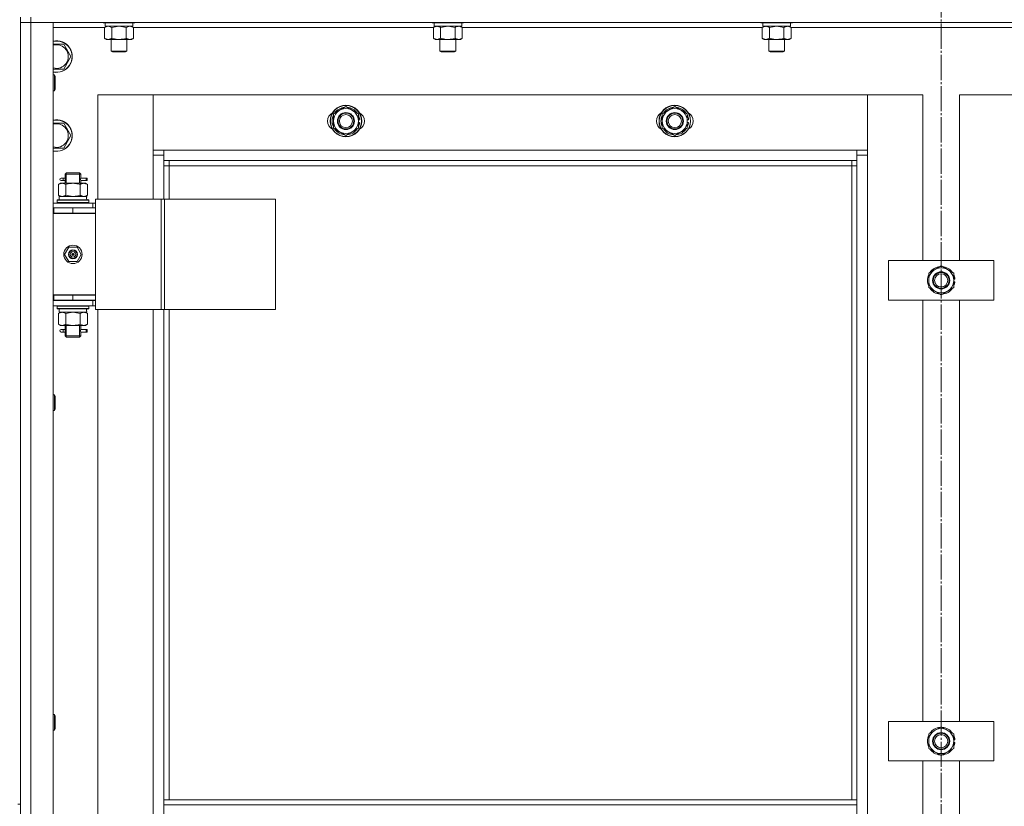
# Model space of a CAD drawing. Units: millimetres. Extents: x 0 to 45569, y -11 to 31500.
# Drawn here: x 15208 to 15956, y 22545 to 23142 of the extents above; entities that cross this region are included whole.
import ezdxf

# ---------------------------------------------------------------- set-up
doc = ezdxf.new("R2010")
doc.units = ezdxf.units.MM
doc.linetypes.add('K5LT_AXLED', pattern=[23.716667, 19.216667, -1.5, 1.5, -1.5])
doc.linetypes.add('K5LT_THIN', pattern=[0])
for name, color, linetype, true_color in [('OSI', 2, 'Continuous', 0xffff00), ('R', 1, 'Continuous', 0xff0000), ('WELDING', 7, 'Continuous', 0xffffff)]:
    doc.layers.add(name, color=color, linetype=linetype, true_color=true_color)

msp = doc.modelspace()

# ---------------------------------------------------------------- linework, layer by layer
at = {"layer": 'OSI', "color": 30, "linetype": 'K5LT_AXLED', "lineweight": 13, "true_color": 0xff8000}
msp.add_line((15908.18, 24918.13), (15908.18, 20470.13), dxfattribs=at)
at = {"layer": 'R', "color": 7, "linetype": 'K5LT_THIN', "lineweight": 13}
for p, q in [((15208.18, 23144.31), (15208.18, 23140.31)), ((15216.18, 23144.31), (15216.18, 23140.31)), ((15208.18, 21348.31), (15208.18, 23140.31)), ((15208.18, 23140.31), (15216.18, 23140.31)), ((15216.18, 23140.31), (15208.18, 23140.31)), ((15208.18, 23140.31), (15208.18, 22546.31)), ((16600.18, 23140.31), (15216.18, 23140.31)), ((15216.18, 23140.31), (15216.18, 21348.31)), ((15216.18, 23140.31), (15233.18, 23140.31)), ((15233.18, 23140.31), (15233.18, 21348.31)), ((15272.21, 23136.31), (15233.18, 23136.31)), ((15271.18, 23140.31), (15271.18, 23140.11)), ((15271.18, 23140.11), (15271.35, 23139.81)), ((15283.18, 23140.11), (15271.18, 23140.11)), ((15283.18, 23139.81), (15271.35, 23139.81)), ((15272.21, 23136.46), (15273.68, 23137.31)), ((15272.21, 23136.46), (15272.21, 23128.16)), ((15272.68, 23139.81), (15272.68, 23137.31)), ((15293.68, 23137.31), (15272.68, 23137.31)), ((15277.69, 23136.46), (15277.69, 23128.16)), ((15295.18, 23140.11), (15283.18, 23140.11)), ((15295, 23139.81), (15283.18, 23139.81)), ((15288.66, 23136.46), (15288.66, 23128.16)), ((15294.15, 23136.46), (15292.68, 23137.31)), ((15293.68, 23139.81), (15293.68, 23137.31)), ((15294.15, 23136.46), (15294.15, 23128.16)), ((15522.21, 23136.31), (15294.15, 23136.31)), ((15295.18, 23140.11), (15295, 23139.81)), ((15295.18, 23140.31), (15295.18, 23140.11)), ((15521.18, 23140.31), (15521.18, 23140.11)), ((15521.18, 23140.11), (15521.35, 23139.81)), ((15533.18, 23140.11), (15521.18, 23140.11)), ((15533.18, 23139.81), (15521.35, 23139.81)), ((15522.21, 23136.46), (15523.68, 23137.31)), ((15522.21, 23136.46), (15522.21, 23128.16)), ((15522.68, 23139.81), (15522.68, 23137.31)), ((15543.68, 23137.31), (15522.68, 23137.31)), ((15527.69, 23136.46), (15527.69, 23128.16)), ((15545.18, 23140.11), (15533.18, 23140.11)), ((15545, 23139.81), (15533.18, 23139.81)), ((15538.66, 23136.46), (15538.66, 23128.16)), ((15544.15, 23136.46), (15542.68, 23137.31)), ((15543.68, 23139.81), (15543.68, 23137.31)), ((15544.15, 23136.46), (15544.15, 23128.16)), ((15772.21, 23136.31), (15544.15, 23136.31)), ((15545.18, 23140.11), (15545, 23139.81)), ((15545.18, 23140.31), (15545.18, 23140.11)), ((15771.18, 23140.31), (15771.18, 23140.11)), ((15771.18, 23140.11), (15771.35, 23139.81)), ((15783.18, 23140.11), (15771.18, 23140.11)), ((15783.18, 23139.81), (15771.35, 23139.81)), ((15772.21, 23136.46), (15773.68, 23137.31)), ((15772.21, 23136.46), (15772.21, 23128.16)), ((15772.68, 23139.81), (15772.68, 23137.31)), ((15793.68, 23137.31), (15772.68, 23137.31)), ((15777.69, 23136.46), (15777.69, 23128.16)), ((15795.18, 23140.11), (15783.18, 23140.11)), ((15795, 23139.81), (15783.18, 23139.81)), ((15788.66, 23136.46), (15788.66, 23128.16)), ((15794.15, 23136.46), (15792.68, 23137.31)), ((15793.68, 23139.81), (15793.68, 23137.31)), ((15794.15, 23136.46), (15794.15, 23128.16)), ((16022.21, 23136.31), (15794.15, 23136.31)), ((15795.18, 23140.11), (15795, 23139.81)), ((15795.18, 23140.31), (15795.18, 23140.11)), ((15233.18, 23123.81), (15241.16, 23123.81)), ((15241.16, 23123.81), (15246.65, 23114.31)), ((15272.21, 23128.16), (15273.68, 23127.31)), ((15283.18, 23127.31), (15273.68, 23127.31)), ((15277.18, 23127.31), (15277.18, 23118.38)), ((15292.68, 23127.31), (15283.18, 23127.31)), ((15289.18, 23127.31), (15289.18, 23118.38)), ((15294.15, 23128.16), (15292.68, 23127.31)), ((15522.21, 23128.16), (15523.68, 23127.31)), ((15533.18, 23127.31), (15523.68, 23127.31)), ((15527.18, 23127.31), (15527.18, 23118.38)), ((15542.68, 23127.31), (15533.18, 23127.31)), ((15539.18, 23127.31), (15539.18, 23118.38)), ((15544.15, 23128.16), (15542.68, 23127.31)), ((15772.21, 23128.16), (15773.68, 23127.31)), ((15783.18, 23127.31), (15773.68, 23127.31)), ((15777.18, 23127.31), (15777.18, 23118.38)), ((15792.68, 23127.31), (15783.18, 23127.31)), ((15789.18, 23127.31), (15789.18, 23118.38)), ((15794.15, 23128.16), (15792.68, 23127.31)), ((15246.65, 23114.31), (15241.16, 23104.81)), ((15277.18, 23118.38), (15278.18, 23117.81)), ((15283.18, 23118.38), (15277.18, 23118.38)), ((15283.18, 23117.81), (15278.18, 23117.81)), ((15289.18, 23118.38), (15283.18, 23118.38)), ((15288.18, 23117.81), (15283.18, 23117.81)), ((15289.18, 23118.38), (15288.18, 23117.81)), ((15527.18, 23118.38), (15528.18, 23117.81)), ((15533.18, 23118.38), (15527.18, 23118.38)), ((15533.18, 23117.81), (15528.18, 23117.81)), ((15539.18, 23118.38), (15533.18, 23118.38)), ((15538.18, 23117.81), (15533.18, 23117.81)), ((15539.18, 23118.38), (15538.18, 23117.81)), ((15777.18, 23118.38), (15778.18, 23117.81)), ((15783.18, 23118.38), (15777.18, 23118.38)), ((15783.18, 23117.81), (15778.18, 23117.81)), ((15789.18, 23118.38), (15783.18, 23118.38)), ((15788.18, 23117.81), (15783.18, 23117.81)), ((15789.18, 23118.38), (15788.18, 23117.81)), ((15241.16, 23104.81), (15233.18, 23104.81)), ((15233.18, 23100.31), (15234.1, 23100.31)), ((15234.1, 23100.31), (15234.68, 23099.31)), ((15234.1, 23100.31), (15234.1, 23088.31)), ((15234.68, 23099.31), (15234.68, 23089.31)), ((15233.18, 23088.31), (15234.1, 23088.31)), ((15234.1, 23088.31), (15234.68, 23089.31)), ((15309.18, 23085.31), (15267.18, 23085.31)), ((15267.18, 23085.31), (15267.18, 23006.06)), ((15309.18, 23039.31), (15309.18, 23085.31)), ((15309.18, 23085.31), (15309.18, 23043.31)), ((15852.18, 23085.31), (15309.18, 23085.31)), ((15894.18, 23085.31), (15852.18, 23085.31)), ((15852.18, 23085.31), (15852.18, 23039.31)), ((15852.18, 23043.31), (15852.18, 23085.31)), ((15894.18, 22959.31), (15894.18, 23085.31)), ((15964.18, 23085.31), (15922.18, 23085.31)), ((15922.18, 23085.31), (15922.18, 22959.31)), ((15446.18, 23070.79), (15455.68, 23076.28)), ((15455.68, 23076.28), (15465.18, 23070.79)), ((15696.18, 23070.79), (15705.68, 23076.28)), ((15705.68, 23076.28), (15715.18, 23070.79)), ((15446.18, 23065.31), (15446.18, 23070.79)), ((15465.18, 23070.79), (15465.18, 23065.31)), ((15696.18, 23065.31), (15696.18, 23070.79)), ((15715.18, 23070.79), (15715.18, 23065.31)), ((15233.18, 23063.81), (15241.16, 23063.81)), ((15241.16, 23063.81), (15246.65, 23054.31)), ((15446.18, 23059.82), (15446.18, 23065.31)), ((15466.13, 23066.32), (15465.18, 23066.32)), ((15465.18, 23065.31), (15465.18, 23059.82)), ((15465.18, 23064.18), (15466.11, 23064.18)), ((15465.18, 23063.01), (15465.92, 23063.01)), ((15696.18, 23059.82), (15696.18, 23065.31)), ((15716.13, 23066.32), (15715.18, 23066.32)), ((15715.18, 23065.31), (15715.18, 23059.82)), ((15715.18, 23064.18), (15716.11, 23064.18)), ((15715.18, 23063.01), (15715.92, 23063.01)), ((15246.65, 23054.31), (15241.16, 23044.81)), ((15455.68, 23054.34), (15446.18, 23059.82)), ((15465.18, 23059.82), (15455.68, 23054.34)), ((15705.68, 23054.34), (15696.18, 23059.82)), ((15715.18, 23059.82), (15705.68, 23054.34)), ((15241.16, 23044.81), (15233.18, 23044.81)), ((15309.18, 23043.31), (15317.18, 23043.31)), ((15317.18, 23039.31), (15309.18, 23039.31)), ((15309.18, 23006.06), (15309.18, 23039.31)), ((15317.18, 23043.31), (15844.18, 23043.31)), ((15317.18, 23043.31), (15317.18, 23035.31)), ((15844.18, 23043.31), (15852.18, 23043.31)), ((15844.18, 23035.31), (15844.18, 23043.31)), ((15852.18, 23039.31), (15844.18, 23039.31)), ((15852.18, 23039.31), (15852.18, 21449.31)), ((15844.18, 23035.31), (15317.18, 23035.31)), ((15317.18, 23035.31), (15317.18, 23006.06)), ((15321.18, 23035.31), (15321.18, 23031.31)), ((15840.18, 23031.31), (15840.18, 23035.31)), ((15844.18, 22549.81), (15844.18, 23035.31)), ((15242.18, 23025.06), (15243.18, 23026.06)), ((15248.18, 23025.06), (15242.18, 23025.06)), ((15242.18, 23025.06), (15242.18, 23022.56)), ((15243.12, 23025.06), (15243.12, 23026)), ((15243.12, 23025.06), (15243.12, 23018.06)), ((15248.18, 23026.06), (15243.18, 23026.06)), ((15253.18, 23026.06), (15248.18, 23026.06)), ((15254.18, 23025.06), (15248.18, 23025.06)), ((15254.18, 23025.06), (15253.18, 23026.06)), ((15253.23, 23025.06), (15253.23, 23026)), ((15253.23, 23025.06), (15253.23, 23018.06)), ((15254.18, 23025.06), (15254.18, 23022.56)), ((15321.18, 23031.31), (15317.18, 23031.31)), ((15840.18, 23031.31), (15321.18, 23031.31)), ((15321.18, 23031.31), (15321.18, 23006.06)), ((15840.18, 23031.31), (15844.18, 23031.31)), ((15840.18, 22549.81), (15840.18, 23031.31)), ((15237.21, 23017.21), (15238.68, 23018.06)), ((15237.21, 23017.21), (15237.21, 23008.91)), ((15238.68, 23018.06), (15239.95, 23018.06)), ((15240.48, 23022.06), (15239.18, 23022.06)), ((15240.48, 23020.06), (15239.18, 23020.06)), ((15239.95, 23018.06), (15248.18, 23018.06)), ((15242.28, 23022.06), (15240.48, 23022.06)), ((15242.28, 23020.06), (15240.48, 23020.06)), ((15242.18, 23019.56), (15242.18, 23018.06)), ((15242.69, 23017.21), (15242.69, 23008.91)), ((15248.18, 23018.06), (15256.4, 23018.06)), ((15253.66, 23017.21), (15253.66, 23008.91)), ((15258.18, 23022.06), (15254.07, 23022.06)), ((15254.07, 23022.06), (15255.95, 23022.06)), ((15254.07, 23020.06), (15255.95, 23020.06)), ((15258.18, 23020.06), (15254.07, 23020.06)), ((15254.18, 23019.56), (15254.18, 23018.06)), ((15256.4, 23018.06), (15257.68, 23018.06)), ((15259.15, 23017.21), (15257.68, 23018.06)), ((15258.18, 23022.06), (15258.95, 23022.06)), ((15258.18, 23020.06), (15258.18, 23022.06)), ((15258.18, 23020.06), (15258.95, 23020.06)), ((15258.95, 23022.06), (15258.95, 23020.06)), ((15259.15, 23017.21), (15259.15, 23008.91)), ((15237.21, 23008.91), (15238.68, 23008.06)), ((15259.15, 23008.91), (15257.68, 23008.06)), ((15233.18, 23003.06), (15263.18, 23003.06)), ((15236.18, 23005.26), (15236.35, 23005.56)), ((15236.18, 23003.36), (15236.18, 23005.26)), ((15236.18, 23005.26), (15260.18, 23005.26)), ((15236.18, 23003.36), (15236.35, 23003.06)), ((15236.18, 23003.36), (15260.18, 23003.36)), ((15236.35, 23005.56), (15260, 23005.56)), ((15237.68, 23008.06), (15258.42, 23008.06)), ((15237.68, 23005.56), (15237.68, 23008.06)), ((15258.63, 23008.06), (15258.42, 23008.06)), ((15258.63, 23008.06), (15258.54, 23006.68)), ((15260.18, 23005.26), (15260, 23005.56)), ((15260.18, 23003.36), (15260, 23003.06)), ((15260.18, 23003.36), (15260.18, 23005.26)), ((15265.19, 23003.06), (15263.18, 23003.06)), ((15263.18, 22999.31), (15263.18, 23003.06)), ((15265.19, 23006.06), (15265.19, 22922.06)), ((15315.19, 23006.06), (15265.19, 23006.06)), ((15315.19, 23006.06), (15315.19, 22922.06)), ((15317.84, 23006.06), (15315.19, 23006.06)), ((15402.06, 23006.06), (15317.84, 23006.06)), ((15317.84, 23006.06), (15317.84, 22922.06)), ((15402.06, 23006.06), (15402.06, 22922.06)), ((15233.18, 22999.31), (15233.68, 22999.31)), ((15233.18, 22995.31), (15233.68, 22995.31)), ((15233.18, 22995.06), (15265.18, 22995.06)), ((15233.68, 22995.31), (15233.68, 22999.31)), ((15233.68, 22999.31), (15248.18, 22999.31)), ((15233.68, 22995.31), (15248.18, 22995.31)), ((15242.18, 22995.31), (15242.18, 22995.06)), ((15248.18, 22999.31), (15265.18, 22999.31)), ((15248.18, 22995.31), (15248.18, 22999.31)), ((15248.18, 22995.31), (15265.18, 22995.31)), ((15254.18, 22995.31), (15254.18, 22995.06)), ((15265.18, 22995.31), (15265.18, 22999.31)), ((15265.19, 22999.06), (15265.18, 22999.06)), ((15265.18, 22933.06), (15265.18, 22995.06)), ((15241.82, 22964.06), (15245, 22969.56)), ((15245, 22958.56), (15241.82, 22964.06)), ((15245, 22969.56), (15251.35, 22969.56)), ((15248.18, 22964.06), (15247.28, 22964.06)), ((15248.18, 22964.06), (15249.08, 22964.06)), ((15251.35, 22969.56), (15254.53, 22964.06)), ((15254.53, 22964.06), (15251.35, 22958.56)), ((15251.35, 22958.56), (15245, 22958.56)), ((15868.18, 22929.31), (15868.18, 22959.31)), ((15868.18, 22959.31), (15948.18, 22959.31)), ((15948.18, 22959.31), (15948.18, 22929.31)), ((15898.68, 22949.79), (15908.18, 22955.28)), ((15898.68, 22944.31), (15898.68, 22949.79)), ((15908.18, 22955.28), (15917.68, 22949.79)), ((15917.68, 22949.79), (15917.68, 22944.31)), ((15898.68, 22938.82), (15898.68, 22944.31)), ((15918.63, 22945.32), (15917.68, 22945.32)), ((15917.68, 22944.31), (15917.68, 22938.82)), ((15917.68, 22943.18), (15918.61, 22943.18)), ((15917.68, 22942.01), (15918.42, 22942.01)), ((15908.18, 22933.34), (15898.68, 22938.82)), ((15917.68, 22938.82), (15908.18, 22933.34)), ((15233.68, 22933.31), (15233.18, 22933.31)), ((15233.68, 22929.31), (15233.18, 22929.31)), ((15263.18, 22929.06), (15233.18, 22929.06)), ((15233.68, 22933.31), (15233.68, 22929.31)), ((15248.18, 22933.31), (15233.68, 22933.31)), ((15233.68, 22933.06), (15265.18, 22933.06)), ((15248.18, 22929.31), (15233.68, 22929.31)), ((15242.18, 22929.31), (15242.18, 22929.06)), ((15243.12, 22929.31), (15243.12, 22929.06)), ((15248.18, 22933.31), (15248.18, 22929.31)), ((15265.18, 22933.31), (15248.18, 22933.31)), ((15265.18, 22929.31), (15248.18, 22929.31)), ((15253.23, 22929.31), (15253.23, 22929.06)), ((15254.18, 22929.31), (15254.18, 22929.06)), ((15263.18, 22929.06), (15265.19, 22929.06)), ((15263.18, 22929.06), (15263.18, 22925.06)), ((15265.18, 22933.31), (15265.18, 22929.31)), ((15948.18, 22929.31), (15868.18, 22929.31)), ((15894.18, 22609.31), (15894.18, 22929.31)), ((15922.18, 22929.31), (15922.18, 22609.31)), ((15263.18, 22925.06), (15233.18, 22925.06)), ((15236.18, 22924.76), (15236.35, 22925.06)), ((15236.18, 22922.86), (15236.18, 22924.76)), ((15236.18, 22924.76), (15260.18, 22924.76)), ((15236.18, 22922.86), (15236.35, 22922.56)), ((15236.18, 22922.86), (15260.18, 22922.86)), ((15236.35, 22922.56), (15260, 22922.56)), ((15237.21, 22919.21), (15238.68, 22920.06)), ((15237.21, 22910.91), (15237.21, 22919.21)), ((15237.68, 22922.56), (15237.68, 22920.06)), ((15258.63, 22920.06), (15237.68, 22920.06)), ((15242.69, 22910.91), (15242.69, 22919.21)), ((15253.66, 22910.91), (15253.66, 22919.21)), ((15259.15, 22919.21), (15257.68, 22920.06)), ((15258.54, 22921.44), (15258.61, 22922.56)), ((15259.15, 22910.91), (15259.15, 22919.21)), ((15260.18, 22924.76), (15260, 22925.06)), ((15260.18, 22922.86), (15260, 22922.56)), ((15260.18, 22922.86), (15260.18, 22924.76)), ((15263.18, 22925.06), (15265.19, 22925.06)), ((15315.19, 22922.06), (15265.19, 22922.06)), ((15267.18, 22922.06), (15267.18, 22286.06)), ((15309.18, 22286.06), (15309.18, 22922.06)), ((15317.84, 22922.06), (15315.19, 22922.06)), ((15317.18, 22922.06), (15317.18, 22549.81)), ((15402.06, 22922.06), (15317.84, 22922.06)), ((15321.18, 22922.06), (15321.18, 22549.81)), ((15237.21, 22910.91), (15238.68, 22910.06)), ((15239.95, 22910.06), (15238.68, 22910.06)), ((15240.48, 22907.06), (15239.18, 22907.06)), ((15240.48, 22905.06), (15239.18, 22905.06)), ((15248.18, 22910.06), (15239.95, 22910.06)), ((15242.28, 22907.06), (15240.48, 22907.06)), ((15242.28, 22905.06), (15240.48, 22905.06)), ((15242.18, 22910.06), (15242.18, 22907.56)), ((15242.18, 22904.56), (15242.18, 22902.06)), ((15243.12, 22910.06), (15243.12, 22902.06)), ((15256.4, 22910.06), (15248.18, 22910.06)), ((15253.23, 22910.06), (15253.23, 22902.06)), ((15258.18, 22907.06), (15254.07, 22907.06)), ((15254.07, 22907.06), (15255.95, 22907.06)), ((15254.07, 22905.06), (15255.95, 22905.06)), ((15258.18, 22905.06), (15254.07, 22905.06)), ((15254.18, 22910.06), (15254.18, 22907.56)), ((15254.18, 22904.56), (15254.18, 22902.06)), ((15257.68, 22910.06), (15256.4, 22910.06)), ((15259.15, 22910.91), (15257.68, 22910.06)), ((15258.18, 22907.06), (15258.95, 22907.06)), ((15258.18, 22905.06), (15258.18, 22907.06)), ((15258.18, 22905.06), (15258.95, 22905.06)), ((15258.95, 22907.06), (15258.95, 22905.06)), ((15242.18, 22902.06), (15243.18, 22901.06)), ((15248.18, 22902.06), (15242.18, 22902.06)), ((15243.12, 22902.06), (15243.12, 22901.11)), ((15248.18, 22901.06), (15243.18, 22901.06)), ((15254.18, 22902.06), (15248.18, 22902.06)), ((15253.18, 22901.06), (15248.18, 22901.06)), ((15254.18, 22902.06), (15253.18, 22901.06)), ((15253.23, 22902.06), (15253.23, 22901.11)), ((15233.18, 22857.45), (15234.1, 22857.45)), ((15234.1, 22857.45), (15234.68, 22856.45)), ((15234.1, 22857.45), (15234.1, 22845.45)), ((15234.68, 22856.45), (15234.68, 22846.45)), ((15233.18, 22845.45), (15234.1, 22845.45)), ((15234.1, 22845.45), (15234.68, 22846.45)), ((15233.18, 22614.59), (15234.1, 22614.59)), ((15234.1, 22614.59), (15234.68, 22613.59)), ((15234.1, 22614.59), (15234.1, 22602.59)), ((15234.68, 22613.59), (15234.68, 22603.59)), ((15868.18, 22579.31), (15868.18, 22609.31)), ((15868.18, 22609.31), (15948.18, 22609.31)), ((15898.68, 22599.79), (15908.18, 22605.28)), ((15908.18, 22605.28), (15917.68, 22599.79)), ((15948.18, 22609.31), (15948.18, 22579.31)), ((15233.18, 22602.59), (15234.1, 22602.59)), ((15234.1, 22602.59), (15234.68, 22603.59)), ((15898.68, 22594.31), (15898.68, 22599.79)), ((15917.68, 22599.79), (15917.68, 22594.31)), ((15898.68, 22588.82), (15898.68, 22594.31)), ((15918.63, 22595.32), (15917.68, 22595.32)), ((15917.68, 22594.31), (15917.68, 22588.82)), ((15917.68, 22593.18), (15918.61, 22593.18)), ((15917.68, 22592.01), (15918.42, 22592.01)), ((15908.18, 22583.34), (15898.68, 22588.82)), ((15917.68, 22588.82), (15908.18, 22583.34)), ((15948.18, 22579.31), (15868.18, 22579.31)), ((15894.18, 22259.31), (15894.18, 22579.31)), ((15922.18, 22579.31), (15922.18, 22259.31)), ((15206.18, 22546.31), (15208.18, 22546.31)), ((15208.18, 22544.31), (15208.18, 22546.31)), ((15844.18, 22549.81), (15317.18, 22549.81)), ((15317.18, 22545.81), (15317.18, 22549.81)), ((15844.18, 22545.81), (15317.18, 22545.81)), ((15317.18, 22503.81), (15317.18, 22545.81)), ((15844.18, 22545.81), (15844.18, 22549.81)), ((15844.18, 22545.81), (15844.18, 22503.81))]:
    msp.add_line(p, q, dxfattribs=at)
for centre, radius in [((15455.68, 23065.31), 12), ((15455.68, 23065.31), 11.83), ((15705.68, 23065.31), 12), ((15705.68, 23065.31), 11.83), ((15455.68, 23065.31), 6.5), ((15455.68, 23065.31), 6), ((15455.68, 23065.31), 5), ((15705.68, 23065.31), 6.5), ((15705.68, 23065.31), 6), ((15705.68, 23065.31), 5), ((15248.18, 22964.06), 7), ((15248.18, 22964.06), 3.49), ((15248.18, 22964.06), 3.25), ((15248.18, 22964.06), 2.1), ((15908.18, 22944.31), 6.5), ((15908.18, 22944.31), 6), ((15908.18, 22944.31), 5), ((15908.18, 22594.31), 6.5), ((15908.18, 22594.31), 6), ((15908.18, 22594.31), 5)]:
    msp.add_circle(centre, radius, dxfattribs=at)
for centre, radius, start, end in [((15235.68, 23114.31), 12, 257.9753, 102.0247), ((15235.68, 23114.31), 11.83, 257.79651, 102.20349), ((15235.68, 23114.31), 8.97, 253.8216, 106.1784), ((15448.68, 23065.31), 7, 117.99456, 242.00544), ((15455.68, 23065.31), 10.5, 154.79123, 205.20877), ((15455.68, 23065.31), 9.5, 0, 180), ((15455.68, 23065.31), 10.5, 94.79123, 145.20877), ((15455.68, 23065.31), 10.5, 34.79125, 85.20877), ((15455.68, 23065.31), 10.5, 5.53239, 25.20877), ((15462.68, 23065.31), 7, 297.99456, 62.00544), ((15698.68, 23065.31), 7, 117.99456, 242.00544), ((15705.68, 23065.31), 10.5, 154.79123, 205.20877), ((15705.68, 23065.31), 9.5, 0, 180), ((15705.68, 23065.31), 10.5, 94.79123, 145.20877), ((15705.68, 23065.31), 10.5, 34.79125, 85.20877), ((15705.68, 23065.31), 10.5, 5.53239, 25.20877), ((15712.68, 23065.31), 7, 297.99456, 62.00544), ((15235.68, 23054.31), 12, 257.9753, 102.0247), ((15235.68, 23054.31), 11.83, 257.79651, 102.20349), ((15235.68, 23054.31), 8.97, 253.8216, 106.1784), ((15455.68, 23065.31), 9.5, 180, 0), ((15455.68, 23065.31), 10.5, 334.79123, 347.35895), ((15455.68, 23065.31), 10.5, 347.35895, 353.81052), ((15705.68, 23065.31), 9.5, 180, 0), ((15705.68, 23065.31), 10.5, 334.79123, 347.35895), ((15705.68, 23065.31), 10.5, 347.35895, 353.81052), ((15455.68, 23065.31), 10.5, 214.79123, 265.20875), ((15455.68, 23065.31), 10.5, 274.79123, 325.20877), ((15705.68, 23065.31), 10.5, 214.79123, 265.20875), ((15705.68, 23065.31), 10.5, 274.79123, 325.20877), ((15239.18, 23021.06), 1, 90, 270), ((15254.18, 22991.31), 4, 69.63587, 90), ((15254.18, 22991.31), 8, 27.95319, 30), ((15248.18, 22964.06), 3.19, 0, 180), ((15248.18, 22964.06), 3.19, 180, 0), ((15248.18, 22964.06), 0.9, 0, 180), ((15248.18, 22964.06), 0.9, 180, 0), ((15908.18, 22944.31), 9.5, 0, 180), ((15908.18, 22944.31), 10.5, 94.79123, 145.20877), ((15908.18, 22944.31), 10.5, 34.79125, 85.20877), ((15908.18, 22944.31), 10.5, 154.79123, 205.20877), ((15908.18, 22944.31), 9.5, 180, 0), ((15908.18, 22944.31), 10.5, 5.53239, 25.20877), ((15908.18, 22944.31), 10.5, 334.79123, 347.35895), ((15908.18, 22944.31), 10.5, 347.35895, 353.81052), ((15908.18, 22944.31), 10.5, 214.79123, 265.20875), ((15908.18, 22944.31), 10.5, 274.79123, 325.20877), ((15239.18, 22906.06), 1, 90, 270), ((15908.18, 22594.31), 10.5, 94.79123, 145.20877), ((15908.18, 22594.31), 10.5, 34.79125, 85.20877), ((15908.18, 22594.31), 10.5, 154.79123, 205.20877), ((15908.18, 22594.31), 9.5, 0, 180), ((15908.18, 22594.31), 10.5, 5.53239, 25.20877), ((15908.18, 22594.31), 9.5, 180, 0), ((15908.18, 22594.31), 10.5, 334.79123, 347.35895), ((15908.18, 22594.31), 10.5, 347.35895, 353.81052), ((15908.18, 22594.31), 10.5, 214.79123, 265.20875), ((15908.18, 22594.31), 10.5, 274.79123, 325.20877)]:
    msp.add_arc(centre, radius, start, end, dxfattribs=at)
for centre, major_axis, ratio, start_param, end_param in [((15240.48, 23021.06), (0, -1), 0.301552, 0, 3.141593), ((15248.18, 23003.13), (0, 22.52), 0.466308, -1.46277, -1.350168), ((15248.18, 22917.89), (0, -22.52), 0.466308, 1.667355, 1.779747), ((15240.48, 22906.06), (0, -1), 0.301552, 0, 3.141593)]:
    msp.add_ellipse(centre, major_axis=major_axis, ratio=ratio, start_param=start_param, end_param=end_param, dxfattribs=at)
at = {"layer": 'WELDING', "color": 7, "linetype": 'K5LT_THIN', "lineweight": 13}
for p, q in [((15272.23, 23136.47), (15272.21, 23136.46)), ((15274.95, 23137.31), (15272.23, 23136.47)), ((15277.69, 23136.46), (15274.95, 23137.31)), ((15277.76, 23136.48), (15277.69, 23136.46)), ((15283.18, 23137.31), (15277.76, 23136.48)), ((15288.66, 23136.46), (15283.18, 23137.31)), ((15288.68, 23136.47), (15288.66, 23136.46)), ((15291.4, 23137.31), (15288.68, 23136.47)), ((15294.15, 23136.46), (15291.4, 23137.31)), ((15527.76, 23136.48), (15527.69, 23136.46)), ((15533.18, 23137.31), (15527.76, 23136.48)), ((15538.66, 23136.46), (15533.18, 23137.31)), ((15544.15, 23136.46), (15541.4, 23137.31)), ((15777.76, 23136.48), (15777.69, 23136.46)), ((15783.18, 23137.31), (15777.76, 23136.48)), ((15788.66, 23136.46), (15783.18, 23137.31)), ((15794.15, 23136.46), (15791.4, 23137.31)), ((15242.18, 23019.58), (15242.34, 23020.56)), ((15242.28, 23020.06), (15242.18, 23019.58)), ((15242.37, 23021.06), (15242.19, 23022.5)), ((15242.19, 23022.5), (15242.26, 23022.2)), ((15242.26, 23022.2), (15242.28, 23022.06)), ((15242.34, 23020.56), (15242.37, 23021.06)), ((15254.01, 23021.56), (15253.99, 23021.06)), ((15253.99, 23021.06), (15254.16, 23019.61)), ((15254.17, 23022.54), (15254.01, 23021.56)), ((15254.07, 23022.06), (15254.17, 23022.54)), ((15254.1, 23019.92), (15254.07, 23020.06)), ((15254.16, 23019.61), (15254.1, 23019.92)), ((15242.69, 23008.91), (15248.18, 23008.06)), ((15253.56, 23008.88), (15253.66, 23008.91)), ((15248.18, 23008.06), (15253.56, 23008.88)), ((15242.76, 22919.23), (15242.69, 22919.21)), ((15248.18, 22920.06), (15242.76, 22919.23)), ((15253.66, 22919.21), (15248.18, 22920.06)), ((15242.18, 22904.58), (15242.34, 22905.56)), ((15242.28, 22905.06), (15242.18, 22904.58)), ((15242.37, 22906.06), (15242.19, 22907.5)), ((15242.19, 22907.5), (15242.26, 22907.2)), ((15242.26, 22907.2), (15242.28, 22907.06)), ((15242.34, 22905.56), (15242.37, 22906.06)), ((15254.01, 22906.56), (15253.99, 22906.06)), ((15253.99, 22906.06), (15254.16, 22904.61)), ((15254.17, 22907.54), (15254.01, 22906.56)), ((15254.07, 22907.06), (15254.17, 22907.54)), ((15254.1, 22904.92), (15254.07, 22905.06)), ((15254.16, 22904.61), (15254.1, 22904.92))]:
    msp.add_line(p, q, dxfattribs=at)
for points, knots in [([(15524.95, 23137.31), (15524.82, 23137.31), (15524.58, 23137.3), (15524.2, 23137.25), (15523.84, 23137.16), (15523.38, 23137.02), (15522.83, 23136.8), (15522.41, 23136.58), (15522.21, 23136.46)], [0, 0, 0, 0, 1.192024, 2.404251, 3.60809, 4.765234, 6.955738, 9, 9, 9, 9]), ([(15527.69, 23136.46), (15527.4, 23136.62), (15526.97, 23136.85), (15526.41, 23137.06), (15526.02, 23137.17), (15525.66, 23137.25), (15525.31, 23137.3), (15525.07, 23137.31), (15524.95, 23137.31)], [0, 0, 0, 0, 2.905563, 4.375924, 5.511195, 6.679161, 7.850161, 9, 9, 9, 9]), ([(15541.4, 23137.31), (15541.28, 23137.31), (15541.03, 23137.3), (15540.66, 23137.25), (15540.29, 23137.16), (15539.83, 23137.02), (15539.29, 23136.8), (15538.86, 23136.58), (15538.66, 23136.46)], [0, 0, 0, 0, 1.192024, 2.404251, 3.60809, 4.765234, 6.955738, 9, 9, 9, 9]), ([(15774.95, 23137.31), (15774.82, 23137.31), (15774.58, 23137.3), (15774.2, 23137.25), (15773.84, 23137.16), (15773.38, 23137.02), (15772.83, 23136.8), (15772.41, 23136.58), (15772.21, 23136.46)], [0, 0, 0, 0, 1.192024, 2.404251, 3.60809, 4.765234, 6.955738, 9, 9, 9, 9]), ([(15777.69, 23136.46), (15777.4, 23136.62), (15776.97, 23136.85), (15776.41, 23137.06), (15776.02, 23137.17), (15775.66, 23137.25), (15775.31, 23137.3), (15775.07, 23137.31), (15774.95, 23137.31)], [0, 0, 0, 0, 2.905563, 4.375924, 5.511195, 6.679161, 7.850161, 9, 9, 9, 9]), ([(15791.4, 23137.31), (15791.28, 23137.31), (15791.03, 23137.3), (15790.66, 23137.25), (15790.29, 23137.16), (15789.83, 23137.02), (15789.29, 23136.8), (15788.86, 23136.58), (15788.66, 23136.46)], [0, 0, 0, 0, 1.192024, 2.404251, 3.60809, 4.765234, 6.955738, 9, 9, 9, 9]), ([(15272.21, 23128.16), (15272.53, 23127.97), (15273, 23127.73), (15273.57, 23127.53), (15273.92, 23127.43), (15274.22, 23127.37), (15274.52, 23127.33), (15274.83, 23127.31), (15275.13, 23127.31), (15275.43, 23127.33), (15275.77, 23127.38), (15276.19, 23127.48), (15276.85, 23127.71), (15277.36, 23127.96), (15277.69, 23128.16)], [0, 0, 0, 0, 2.72415, 3.912285, 4.716446, 5.530362, 6.353984, 7.180289, 7.997717, 8.810544, 9.605533, 10.761675, 12.184093, 15, 15, 15, 15]), ([(15277.69, 23128.16), (15278.19, 23128.01), (15279.05, 23127.79), (15280.15, 23127.57), (15281.04, 23127.44), (15281.84, 23127.35), (15282.57, 23127.31), (15283.01, 23127.31), (15283.18, 23127.31)], [0, 0, 0, 0, 2.494996, 4.309231, 5.453284, 6.859164, 8.206766, 9, 9, 9, 9]), ([(15283.18, 23127.31), (15283.5, 23127.31), (15284.04, 23127.32), (15284.8, 23127.38), (15285.37, 23127.45), (15286.18, 23127.57), (15287.24, 23127.77), (15288.18, 23128.02), (15288.66, 23128.16)], [0, 0, 0, 0, 1.548206, 2.616755, 3.724998, 4.291764, 6.613357, 9, 9, 9, 9]), ([(15288.66, 23128.16), (15288.98, 23127.97), (15289.45, 23127.73), (15290.03, 23127.53), (15290.37, 23127.43), (15290.67, 23127.37), (15290.98, 23127.33), (15291.28, 23127.31), (15291.59, 23127.31), (15291.89, 23127.33), (15292.23, 23127.38), (15292.64, 23127.48), (15293.3, 23127.71), (15293.81, 23127.96), (15294.15, 23128.16)], [0, 0, 0, 0, 2.72415, 3.912285, 4.716446, 5.530362, 6.353984, 7.180289, 7.997717, 8.810544, 9.605533, 10.761675, 12.184093, 15, 15, 15, 15]), ([(15522.21, 23128.16), (15522.53, 23127.97), (15523, 23127.73), (15523.57, 23127.53), (15523.92, 23127.43), (15524.22, 23127.37), (15524.52, 23127.33), (15524.83, 23127.31), (15525.13, 23127.31), (15525.43, 23127.33), (15525.77, 23127.38), (15526.19, 23127.48), (15526.85, 23127.71), (15527.36, 23127.96), (15527.69, 23128.16)], [0, 0, 0, 0, 2.72415, 3.912285, 4.716446, 5.530362, 6.353984, 7.180289, 7.997717, 8.810544, 9.605533, 10.761675, 12.184093, 15, 15, 15, 15]), ([(15527.69, 23128.16), (15528.19, 23128.01), (15529.05, 23127.79), (15530.15, 23127.57), (15531.04, 23127.44), (15531.84, 23127.35), (15532.57, 23127.31), (15533.01, 23127.31), (15533.18, 23127.31)], [0, 0, 0, 0, 2.494996, 4.309231, 5.453284, 6.859164, 8.206766, 9, 9, 9, 9]), ([(15533.18, 23127.31), (15533.5, 23127.31), (15534.04, 23127.32), (15534.8, 23127.38), (15535.37, 23127.45), (15536.18, 23127.57), (15537.24, 23127.77), (15538.18, 23128.02), (15538.66, 23128.16)], [0, 0, 0, 0, 1.548206, 2.616755, 3.724998, 4.291764, 6.613357, 9, 9, 9, 9]), ([(15538.66, 23128.16), (15538.98, 23127.97), (15539.45, 23127.73), (15540.03, 23127.53), (15540.37, 23127.43), (15540.67, 23127.37), (15540.98, 23127.33), (15541.28, 23127.31), (15541.59, 23127.31), (15541.89, 23127.33), (15542.23, 23127.38), (15542.64, 23127.48), (15543.3, 23127.71), (15543.81, 23127.96), (15544.15, 23128.16)], [0, 0, 0, 0, 2.72415, 3.912285, 4.716446, 5.530362, 6.353984, 7.180289, 7.997717, 8.810544, 9.605533, 10.761675, 12.184093, 15, 15, 15, 15]), ([(15772.21, 23128.16), (15772.53, 23127.97), (15773, 23127.73), (15773.57, 23127.53), (15773.92, 23127.43), (15774.22, 23127.37), (15774.52, 23127.33), (15774.83, 23127.31), (15775.13, 23127.31), (15775.43, 23127.33), (15775.77, 23127.38), (15776.19, 23127.48), (15776.85, 23127.71), (15777.36, 23127.96), (15777.69, 23128.16)], [0, 0, 0, 0, 2.72415, 3.912285, 4.716446, 5.530362, 6.353984, 7.180289, 7.997717, 8.810544, 9.605533, 10.761675, 12.184093, 15, 15, 15, 15]), ([(15777.69, 23128.16), (15778.19, 23128.01), (15779.05, 23127.79), (15780.15, 23127.57), (15781.04, 23127.44), (15781.84, 23127.35), (15782.57, 23127.31), (15783.01, 23127.31), (15783.18, 23127.31)], [0, 0, 0, 0, 2.494996, 4.309231, 5.453284, 6.859164, 8.206766, 9, 9, 9, 9]), ([(15783.18, 23127.31), (15783.5, 23127.31), (15784.04, 23127.32), (15784.8, 23127.38), (15785.37, 23127.45), (15786.18, 23127.57), (15787.24, 23127.77), (15788.18, 23128.02), (15788.66, 23128.16)], [0, 0, 0, 0, 1.548206, 2.616755, 3.724998, 4.291764, 6.613357, 9, 9, 9, 9]), ([(15788.66, 23128.16), (15788.98, 23127.97), (15789.45, 23127.73), (15790.03, 23127.53), (15790.37, 23127.43), (15790.67, 23127.37), (15790.98, 23127.33), (15791.28, 23127.31), (15791.59, 23127.31), (15791.89, 23127.33), (15792.23, 23127.38), (15792.64, 23127.48), (15793.3, 23127.71), (15793.81, 23127.96), (15794.15, 23128.16)], [0, 0, 0, 0, 2.72415, 3.912285, 4.716446, 5.530362, 6.353984, 7.180289, 7.997717, 8.810544, 9.605533, 10.761675, 12.184093, 15, 15, 15, 15]), ([(15239.95, 23018.06), (15239.82, 23018.06), (15239.58, 23018.05), (15239.2, 23018), (15238.84, 23017.91), (15238.38, 23017.77), (15237.83, 23017.55), (15237.41, 23017.33), (15237.21, 23017.21)], [0, 0, 0, 0, 1.192024, 2.404251, 3.60809, 4.765234, 6.955738, 9, 9, 9, 9]), ([(15242.69, 23017.21), (15242.4, 23017.37), (15241.97, 23017.6), (15241.41, 23017.81), (15241.02, 23017.92), (15240.66, 23018), (15240.31, 23018.05), (15240.07, 23018.06), (15239.95, 23018.06)], [0, 0, 0, 0, 2.905563, 4.375924, 5.511195, 6.679161, 7.850161, 9, 9, 9, 9]), ([(15248.18, 23018.06), (15247.93, 23018.06), (15247.43, 23018.05), (15246.69, 23018), (15245.95, 23017.91), (15245.03, 23017.77), (15243.94, 23017.55), (15243.1, 23017.33), (15242.69, 23017.21)], [0, 0, 0, 0, 1.192024, 2.404251, 3.60809, 4.765234, 6.955738, 9, 9, 9, 9]), ([(15253.66, 23017.21), (15253.09, 23017.37), (15252.21, 23017.6), (15251.09, 23017.81), (15250.32, 23017.92), (15249.61, 23018), (15248.89, 23018.05), (15248.41, 23018.06), (15248.18, 23018.06)], [0, 0, 0, 0, 2.905563, 4.375924, 5.511195, 6.679161, 7.850161, 9, 9, 9, 9]), ([(15256.4, 23018.06), (15256.28, 23018.06), (15256.03, 23018.05), (15255.66, 23018), (15255.29, 23017.91), (15254.83, 23017.77), (15254.29, 23017.55), (15253.86, 23017.33), (15253.66, 23017.21)], [0, 0, 0, 0, 1.192024, 2.404251, 3.60809, 4.765234, 6.955738, 9, 9, 9, 9]), ([(15259.15, 23017.21), (15258.86, 23017.37), (15258.42, 23017.6), (15257.86, 23017.81), (15257.47, 23017.92), (15257.12, 23018), (15256.76, 23018.05), (15256.52, 23018.06), (15256.4, 23018.06)], [0, 0, 0, 0, 2.905563, 4.375924, 5.511195, 6.679161, 7.850161, 9, 9, 9, 9]), ([(15237.21, 23008.91), (15237.53, 23008.72), (15238, 23008.48), (15238.57, 23008.28), (15238.92, 23008.18), (15239.22, 23008.12), (15239.52, 23008.08), (15239.83, 23008.06), (15240.13, 23008.06), (15240.43, 23008.08), (15240.77, 23008.13), (15241.19, 23008.23), (15241.85, 23008.46), (15242.36, 23008.71), (15242.69, 23008.91)], [0, 0, 0, 0, 2.72415, 3.912285, 4.716446, 5.530362, 6.353984, 7.180289, 7.997717, 8.810544, 9.605533, 10.761675, 12.184093, 15, 15, 15, 15]), ([(15253.66, 23008.91), (15253.91, 23008.76), (15254.34, 23008.54), (15254.95, 23008.3), (15255.45, 23008.16), (15255.93, 23008.08), (15256.24, 23008.06), (15256.4, 23008.06)], [0, 0, 0, 0, 2.217775, 3.830428, 5.353122, 6.582558, 8, 8, 8, 8]), ([(15256.4, 23008.06), (15256.56, 23008.06), (15256.83, 23008.07), (15257.22, 23008.13), (15257.5, 23008.2), (15257.9, 23008.32), (15258.44, 23008.52), (15258.91, 23008.77), (15259.15, 23008.91)], [0, 0, 0, 0, 1.548206, 2.616755, 3.724998, 4.291764, 6.613357, 9, 9, 9, 9]), ([(15242.69, 22919.21), (15242.37, 22919.4), (15241.9, 22919.63), (15241.32, 22919.84), (15240.98, 22919.93), (15240.68, 22920), (15240.37, 22920.04), (15240.07, 22920.06), (15239.76, 22920.06), (15239.46, 22920.03), (15239.12, 22919.98), (15238.71, 22919.88), (15238.05, 22919.66), (15237.54, 22919.4), (15237.21, 22919.21)], [0, 0, 0, 0, 2.72415, 3.912285, 4.716446, 5.530362, 6.353984, 7.180289, 7.997717, 8.810544, 9.605533, 10.761675, 12.184093, 15, 15, 15, 15]), ([(15259.15, 22919.21), (15258.82, 22919.4), (15258.35, 22919.63), (15257.78, 22919.84), (15257.43, 22919.93), (15257.13, 22920), (15256.83, 22920.04), (15256.52, 22920.06), (15256.22, 22920.06), (15255.92, 22920.03), (15255.58, 22919.98), (15255.16, 22919.88), (15254.5, 22919.66), (15254, 22919.4), (15253.66, 22919.21)], [0, 0, 0, 0, 2.72415, 3.912285, 4.716446, 5.530362, 6.353984, 7.180289, 7.997717, 8.810544, 9.605533, 10.761675, 12.184093, 15, 15, 15, 15]), ([(15237.21, 22910.91), (15237.49, 22910.74), (15237.93, 22910.52), (15238.49, 22910.3), (15238.88, 22910.19), (15239.23, 22910.11), (15239.59, 22910.07), (15239.83, 22910.06), (15239.95, 22910.06)], [0, 0, 0, 0, 2.905563, 4.375924, 5.511195, 6.679161, 7.850161, 9, 9, 9, 9]), ([(15239.95, 22910.06), (15240.07, 22910.06), (15240.32, 22910.07), (15240.69, 22910.12), (15241.06, 22910.2), (15241.52, 22910.34), (15242.06, 22910.56), (15242.49, 22910.79), (15242.69, 22910.91)], [0, 0, 0, 0, 1.192024, 2.404251, 3.60809, 4.765234, 6.955738, 9, 9, 9, 9]), ([(15242.69, 22910.91), (15243.19, 22910.76), (15244.05, 22910.54), (15245.15, 22910.32), (15246.04, 22910.19), (15246.84, 22910.1), (15247.57, 22910.06), (15248.01, 22910.06), (15248.18, 22910.06)], [0, 0, 0, 0, 2.494996, 4.309231, 5.453284, 6.859164, 8.206766, 9, 9, 9, 9]), ([(15248.18, 22910.06), (15248.5, 22910.06), (15249.04, 22910.07), (15249.8, 22910.13), (15250.37, 22910.2), (15251.18, 22910.32), (15252.24, 22910.52), (15253.18, 22910.77), (15253.66, 22910.91)], [0, 0, 0, 0, 1.548206, 2.616755, 3.724998, 4.291764, 6.613357, 9, 9, 9, 9]), ([(15253.66, 22910.91), (15253.95, 22910.74), (15254.39, 22910.52), (15254.95, 22910.3), (15255.33, 22910.19), (15255.69, 22910.11), (15256.05, 22910.07), (15256.29, 22910.06), (15256.4, 22910.06)], [0, 0, 0, 0, 2.905563, 4.375924, 5.511195, 6.679161, 7.850161, 9, 9, 9, 9]), ([(15256.4, 22910.06), (15256.53, 22910.06), (15256.78, 22910.07), (15257.15, 22910.12), (15257.51, 22910.2), (15257.98, 22910.34), (15258.52, 22910.56), (15258.94, 22910.79), (15259.15, 22910.91)], [0, 0, 0, 0, 1.192024, 2.404251, 3.60809, 4.765234, 6.955738, 9, 9, 9, 9])]:
    msp.add_open_spline(points, degree=3, knots=knots, dxfattribs=at)

doc.saveas('drawing.dxf')
